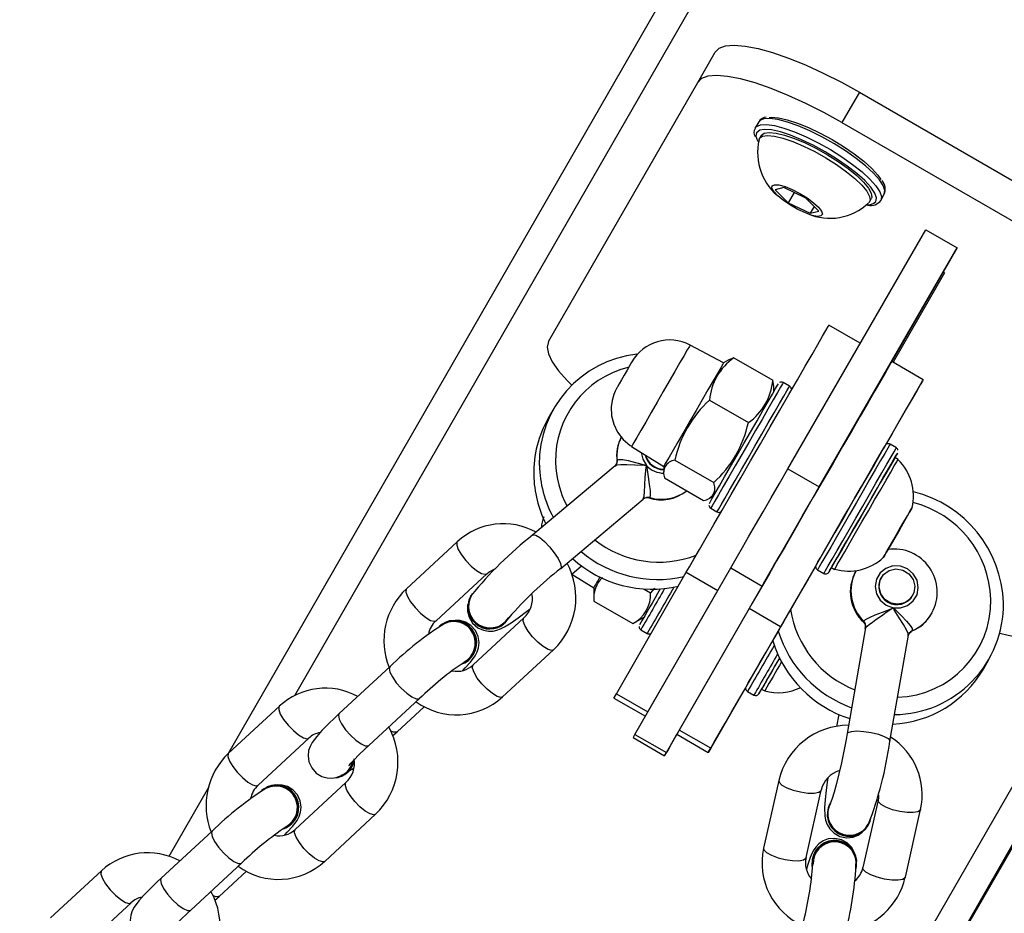
# Model space of a CAD drawing. Units: inches. Extents: x 1196 to 3611, y 938 to 2529.
# Drawn here: x 3109 to 3123, y 1456 to 1468 of the extents above; entities that cross this region are included whole.
import ezdxf

# ---------------------------------------------------------------- set-up
doc = ezdxf.new("R2010")
doc.units = ezdxf.units.IN
doc.header["$MEASUREMENT"] = 0
doc.layers.add('VP-DIM', color=7, linetype='Continuous')
doc.layers.add('VP-HIC', color=6, linetype='Continuous')
doc.layers.add('VP-EQ', color=7, linetype='Continuous', true_color=0x8a3492)
doc.styles.get("Standard").update_dxf_attribs({"font": 'arial.ttf'})
doc.dimstyles.get("Standard").update_dxf_attribs({"dimtxt": 14, "dimasz": 20, "dimexe": 20, "dimexo": 50, "dimgap": 20, "dimtad": 0, "dimdec": 0, "dimzin": 0, "dimdsep": 46, "dimtxsty": 'Standard', "dimcen": -0.09, "dimadec": 0, "dimazin": 0, "dimtfac": 1, "dimtdec": 4, "dimtofl": 0, "dimtmove": 0, "dimatfit": 3, "dimfxl": 70, "dimfxlon": 1, "dimtolj": 1, "dimtzin": 0, "dimarcsym": 0})

# ---------------------------------------------------------------- blocks, each defined once
blk = doc.blocks.new('16402')
at = {"layer": 'VP-EQ', "color": 0, "linetype": 'Continuous', "lineweight": 25}
for p, q in [((14710.02, 2084.667), (14691.137, 2051.844)), ((14710.361, 2084.46), (14692.059, 2052.646)), ((14718.329, 2079.86), (14699.973, 2047.952)), ((14718.681, 2079.669), (14698.977, 2045.417)), ((14718.695, 2079.664), (14698.987, 2045.405)), ((14697.616, 2061.103), (14697.857, 2061.521)), ((14695.56, 2057.529), (14697.616, 2061.103)), ((14699.846, 2060.968), (14699.605, 2060.549)), ((14699.846, 2060.968), (14703.31, 2058.968)), ((14698.457, 2060.561), (14698.409, 2060.477)), ((14699.605, 2060.549), (14703.069, 2058.549)), ((14698.406, 2060.472), (14698.409, 2060.477)), ((14698.493, 2060.373), (14698.469, 2060.331)), ((14698.804, 2059.652), (14698.684, 2059.622)), ((14698.684, 2059.622), (14698.865, 2059.445)), ((14699.106, 2059.505), (14698.804, 2059.652)), ((14698.945, 2059.584), (14698.865, 2059.445)), ((14700.141, 2059.477), (14700.189, 2059.561)), ((14698.865, 2059.445), (14699.166, 2059.298)), ((14699.286, 2059.328), (14699.106, 2059.505)), ((14699.985, 2059.456), (14700.009, 2059.498)), ((14700.074, 2059.46), (14700.082, 2059.506)), ((14699.221, 2059.392), (14699.166, 2059.298)), ((14699.166, 2059.298), (14699.286, 2059.328)), ((14698.859, 2055.777), (14700.762, 2059.071)), ((14700.762, 2059.071), (14701.195, 2058.821)), ((14699.292, 2055.527), (14701.195, 2058.821)), ((14701.195, 2058.821), (14701.002, 2058.486)), ((14701.002, 2058.486), (14700.294, 2057.254)), ((14701.019, 2058.476), (14700.311, 2057.244)), ((14701.002, 2058.486), (14701.019, 2058.476)), ((14699.858, 2057.506), (14699.426, 2057.755)), ((14697.972, 2057.238), (14697.512, 2057.482)), ((14698.036, 2057.274), (14697.972, 2057.238)), ((14698.116, 2057.305), (14698.036, 2057.273)), ((14698.116, 2057.305), (14698.652, 2056.996)), ((14700.725, 2057.005), (14700.292, 2057.255)), ((14698.882, 2056.914), (14698.796, 2056.964)), ((14698.665, 2056.838), (14698.665, 2056.91)), ((14700.213, 2056.116), (14700.691, 2056.947)), ((14697.779, 2056.723), (14698.315, 2056.413)), ((14695.632, 2056.607), (14695.555, 2056.473)), ((14696.705, 2056.085), (14697.147, 2055.809)), ((14700.355, 2056.064), (14700.268, 2056.114)), ((14696.507, 2055.879), (14696.505, 2055.893)), ((14697.301, 2055.895), (14697.838, 2055.586)), ((14700.379, 2055.906), (14700.336, 2055.931)), ((14696.479, 2055.816), (14695.342, 2054.864)), ((14696.48, 2055.814), (14696.472, 2055.81)), ((14697.147, 2055.809), (14697.147, 2055.736)), ((14698.859, 2055.777), (14699.292, 2055.527)), ((14697.16, 2055.651), (14697.697, 2055.341)), ((14695.728, 2054.404), (14696.864, 2055.357)), ((14696.862, 2055.359), (14696.866, 2055.36)), ((14696.955, 2055.379), (14696.942, 2055.375)), ((14697.777, 2055.372), (14697.84, 2055.409)), ((14697.796, 2055.232), (14697.882, 2055.182)), ((14700.352, 2054.859), (14700.512, 2055.136)), ((14700.534, 2055.175), (14700.397, 2054.937)), ((14700.512, 2055.136), (14700.534, 2055.175)), ((14700.512, 2055.136), (14700.512, 2055.136)), ((14700.397, 2054.937), (14700.237, 2054.66)), ((14700.214, 2054.621), (14700.352, 2054.859)), ((14700.352, 2054.859), (14700.352, 2054.859)), ((14694.301, 2054.771), (14693.6, 2054.123)), ((14700.237, 2054.66), (14700.214, 2054.621)), ((14695.881, 2054.325), (14696.015, 2054.437)), ((14696.751, 2052.115), (14698.071, 2054.41)), ((14698.071, 2054.41), (14698.504, 2054.16)), ((14699.237, 2054.426), (14698.8, 2053.669)), ((14699.268, 2054.382), (14699.355, 2054.332)), ((14699.461, 2054.415), (14699.504, 2054.39)), ((14694.008, 2053.682), (14694.709, 2054.33)), ((14695.882, 2054.322), (14696.184, 2054.134)), ((14696.496, 2052.675), (14697.459, 2054.35)), ((14697.459, 2054.35), (14697.892, 2054.1)), ((14699.423, 2054.35), (14699.424, 2054.352)), ((14700.147, 2054.277), (14700.144, 2054.272)), ((14696.184, 2054.134), (14696.184, 2053.953)), ((14696.876, 2054.119), (14696.965, 2054.068)), ((14697.021, 2054.132), (14696.965, 2054.068)), ((14697.184, 2051.865), (14698.504, 2054.16)), ((14694.49, 2054.028), (14694.483, 2054.017)), ((14696.929, 2052.425), (14697.892, 2054.1)), ((14700.577, 2054.023), (14700.58, 2054.028)), ((14696.184, 2053.953), (14696.72, 2053.643)), ((14698.325, 2053.85), (14697.362, 2052.175)), ((14698.758, 2053.6), (14698.325, 2053.85)), ((14695.22, 2053.721), (14694.519, 2053.073)), ((14695.009, 2053.714), (14695.015, 2053.725)), ((14696.72, 2053.643), (14696.876, 2053.733)), ((14694.134, 2053.659), (14694.123, 2053.654)), ((14698.758, 2053.6), (14697.795, 2051.925)), ((14699.931, 2053.586), (14699.676, 2052.126)), ((14699.908, 2053.662), (14699.905, 2053.676)), ((14699.933, 2053.589), (14699.934, 2053.585)), ((14696.832, 2053.557), (14696.919, 2053.507)), ((14698.739, 2053.563), (14698.636, 2053.384)), ((14700.267, 2052.022), (14700.522, 2053.483)), ((14700.519, 2053.474), (14700.519, 2053.483)), ((14700.523, 2053.482), (14700.532, 2053.505)), ((14700.575, 2053.544), (14700.562, 2053.538)), ((14694.927, 2052.633), (14695.628, 2053.281)), ((14693.374, 2053.05), (14692.673, 2052.402)), ((14694.393, 2053.096), (14694.404, 2053.102)), ((14701.555, 2053.015), (14701.632, 2053.149)), ((14696.496, 2052.675), (14696.929, 2052.425)), ((14698.305, 2052.707), (14698.391, 2052.657)), ((14698.497, 2052.74), (14698.54, 2052.715)), ((14691.848, 2052.502), (14691.147, 2051.854)), ((14693.08, 2051.961), (14693.781, 2052.609)), ((14693.471, 2052.151), (14693.846, 2052.497)), ((14693.775, 2052.604), (14693.781, 2052.609)), ((14696.462, 2052.616), (14696.895, 2052.366)), ((14699.561, 2052.39), (14699.532, 2052.224)), ((14693.414, 2052.098), (14693.471, 2052.151)), ((14696.751, 2052.115), (14697.184, 2051.865)), ((14697.328, 2052.116), (14697.761, 2051.866)), ((14697.795, 2051.925), (14697.362, 2052.175)), ((14691.555, 2051.414), (14692.256, 2052.062)), ((14693.074, 2051.956), (14693.08, 2051.961)), ((14696.725, 2052.071), (14697.158, 2051.821)), ((14692.711, 2051.541), (14692.722, 2051.546)), ((14692.767, 2051.453), (14692.066, 2050.805)), ((14698.735, 2051.48), (14698.525, 2050.548)), ((14690.873, 2051.385), (14690.326, 2050.433)), ((14691.681, 2051.391), (14691.67, 2051.386)), ((14699.11, 2050.417), (14699.32, 2051.348)), ((14699.445, 2051.168), (14699.439, 2051.157)), ((14700.103, 2051.21), (14699.893, 2050.279)), ((14692.474, 2050.365), (14693.175, 2051.013)), ((14700.479, 2050.147), (14700.688, 2051.078)), ((14699.964, 2050.854), (14699.971, 2050.866)), ((14690.921, 2050.781), (14690.22, 2050.133)), ((14691.94, 2050.828), (14691.951, 2050.833)), ((14690.627, 2049.693), (14691.328, 2050.341)), ((14691.322, 2050.336), (14691.328, 2050.341)), ((14699.192, 2050.332), (14699.193, 2050.319)), ((14699.812, 2050.364), (14699.811, 2050.376)), ((14689.395, 2050.234), (14688.694, 2049.586)), ((14691.018, 2049.882), (14691.393, 2050.229)), ((14689.102, 2049.146), (14689.803, 2049.794)), ((14690.96, 2049.83), (14691.018, 2049.882)), ((14690.621, 2049.688), (14690.627, 2049.693))]:
    blk.add_line(p, q, dxfattribs=at)
at = {"layer": 'VP-EQ', "color": 0, "linetype": 'Continuous', "lineweight": 25, "flags": 128}
for points in [[(14697.857, 2061.521), (14697.911, 2061.574), (14698, 2061.606), (14698.12, 2061.616), (14698.271, 2061.604), (14698.448, 2061.569), (14698.649, 2061.513), (14698.869, 2061.437), (14699.103, 2061.343), (14699.348, 2061.231), (14699.597, 2061.105), (14699.846, 2060.968)], [(14699.605, 2060.549), (14699.355, 2060.687), (14699.106, 2060.813), (14698.862, 2060.924), (14698.627, 2061.019), (14698.408, 2061.095), (14698.207, 2061.151), (14698.029, 2061.185), (14697.879, 2061.198), (14697.758, 2061.188), (14697.67, 2061.156), (14697.616, 2061.103)], [(14698.409, 2060.477), (14698.425, 2060.496), (14698.48, 2060.52), (14698.564, 2060.524), (14698.674, 2060.508), (14698.805, 2060.473), (14698.953, 2060.42), (14699.113, 2060.352), (14699.279, 2060.269), (14699.445, 2060.176), (14699.604, 2060.076), (14699.752, 2059.973), (14699.882, 2059.869), (14699.991, 2059.769), (14700.073, 2059.677), (14700.127, 2059.596), (14700.15, 2059.528), (14700.141, 2059.477)], [(14700.189, 2059.561), (14700.198, 2059.612), (14700.175, 2059.68), (14700.121, 2059.761), (14700.039, 2059.853), (14699.93, 2059.953), (14699.8, 2060.056), (14699.652, 2060.16), (14699.493, 2060.26), (14699.327, 2060.353), (14699.162, 2060.435), (14699.002, 2060.504), (14698.853, 2060.557), (14698.722, 2060.592), (14698.613, 2060.607), (14698.529, 2060.603), (14698.474, 2060.58), (14698.457, 2060.561)], [(14698.602, 2060.62), (14698.634, 2060.623), (14698.731, 2060.615), (14698.852, 2060.588), (14698.992, 2060.543), (14699.146, 2060.48), (14699.307, 2060.403), (14699.47, 2060.315), (14699.628, 2060.218), (14699.775, 2060.117), (14699.906, 2060.015), (14700.016, 2059.917), (14700.099, 2059.826), (14700.143, 2059.765)], [(14698.468, 2060.443), (14698.468, 2060.442), (14698.428, 2060.41), (14698.42, 2060.36), (14698.431, 2060.322)], [(14698.463, 2060.316), (14698.47, 2060.332), (14698.509, 2060.362), (14698.578, 2060.373), (14698.673, 2060.363), (14698.791, 2060.335), (14698.927, 2060.289), (14699.075, 2060.226), (14699.229, 2060.15), (14699.383, 2060.063), (14699.531, 2059.969)], [(14700.082, 2059.506), (14700.082, 2059.511), (14700.058, 2059.578), (14700.003, 2059.658), (14699.919, 2059.749), (14699.81, 2059.848), (14699.679, 2059.949), (14699.531, 2060.051), (14699.373, 2060.147), (14699.21, 2060.236), (14699.049, 2060.313), (14698.895, 2060.376), (14698.756, 2060.421), (14698.635, 2060.448), (14698.538, 2060.455), (14698.468, 2060.443)], [(14698.493, 2060.373), (14698.494, 2060.374), (14698.533, 2060.404), (14698.602, 2060.414), (14698.697, 2060.405), (14698.815, 2060.377), (14698.951, 2060.33), (14699.099, 2060.268), (14699.253, 2060.191), (14699.408, 2060.105), (14699.555, 2060.011)], [(14698.431, 2060.322), (14698.444, 2060.293), (14698.448, 2060.286)], [(14699.531, 2059.969), (14699.666, 2059.872), (14699.784, 2059.776), (14699.878, 2059.685), (14699.946, 2059.603), (14699.984, 2059.532), (14699.992, 2059.476), (14699.974, 2059.443)], [(14699.555, 2060.011), (14699.691, 2059.914), (14699.808, 2059.818), (14699.902, 2059.727), (14699.97, 2059.645), (14700.009, 2059.574), (14700.016, 2059.518), (14700.009, 2059.498)], [(14699.124, 2059.51), (14699.213, 2059.444), (14699.281, 2059.382), (14699.323, 2059.328), (14699.335, 2059.286), (14699.316, 2059.262), (14699.268, 2059.256), (14699.194, 2059.27), (14699.102, 2059.303), (14698.999, 2059.35), (14698.896, 2059.409), (14698.8, 2059.473), (14698.72, 2059.538), (14698.665, 2059.597), (14698.637, 2059.645), (14698.641, 2059.678), (14698.675, 2059.693), (14698.737, 2059.689), (14698.821, 2059.666), (14698.919, 2059.625), (14699.023, 2059.572), (14699.124, 2059.51)], [(14697.459, 2054.35), (14697.503, 2054.426), (14697.565, 2054.532), (14697.642, 2054.666), (14697.734, 2054.825), (14697.838, 2055.007), (14697.954, 2055.207), (14698.078, 2055.423), (14698.209, 2055.65), (14698.344, 2055.884), (14698.481, 2056.12), (14698.616, 2056.355), (14698.748, 2056.583), (14698.874, 2056.801), (14698.992, 2057.004), (14699.099, 2057.19), (14699.193, 2057.353), (14699.273, 2057.492), (14699.338, 2057.603), (14699.385, 2057.685), (14699.415, 2057.736), (14699.426, 2057.755), (14699.426, 2057.755)], [(14695.56, 2057.529), (14695.541, 2057.455), (14695.558, 2057.363), (14695.61, 2057.253), (14695.696, 2057.129), (14695.815, 2056.992), (14695.879, 2056.927)], [(14697.501, 2057.464), (14697.473, 2057.415), (14697.429, 2057.34), (14697.371, 2057.24), (14697.302, 2057.119), (14697.224, 2056.985), (14697.141, 2056.841), (14697.057, 2056.695), (14696.975, 2056.553), (14696.899, 2056.421), (14696.832, 2056.305), (14696.777, 2056.209), (14696.736, 2056.139), (14696.712, 2056.097), (14696.705, 2056.085)], [(14697.512, 2057.482), (14697.512, 2057.482), (14697.501, 2057.464)], [(14696.708, 2057.249), (14696.701, 2057.237), (14696.677, 2057.194), (14696.643, 2057.135), (14696.604, 2057.068), (14696.566, 2057.002), (14696.534, 2056.946), (14696.512, 2056.908), (14696.505, 2056.897), (14696.503, 2056.893), (14696.501, 2056.889), (14696.499, 2056.886), (14696.496, 2056.881), (14696.48, 2056.848), (14696.46, 2056.802), (14696.437, 2056.72), (14696.424, 2056.629), (14696.43, 2056.505), (14696.458, 2056.391), (14696.51, 2056.283), (14696.587, 2056.182), (14696.686, 2056.097), (14696.707, 2056.087)], [(14697.972, 2057.238), (14697.972, 2057.237), (14697.961, 2057.219)], [(14700.292, 2057.255), (14700.292, 2057.255), (14700.281, 2057.236), (14700.251, 2057.185), (14700.204, 2057.103), (14700.139, 2056.992), (14700.059, 2056.853), (14699.965, 2056.69), (14699.858, 2056.504), (14699.74, 2056.301), (14699.614, 2056.083), (14699.482, 2055.855), (14699.347, 2055.62), (14699.21, 2055.384), (14699.075, 2055.15), (14698.944, 2054.923), (14698.82, 2054.707), (14698.704, 2054.507), (14698.6, 2054.325), (14698.508, 2054.166), (14698.431, 2054.032), (14698.369, 2053.926), (14698.325, 2053.85)], [(14697.961, 2057.219), (14697.933, 2057.169), (14697.888, 2057.092), (14697.829, 2056.989), (14697.758, 2056.867), (14697.678, 2056.729), (14697.593, 2056.582), (14697.507, 2056.433), (14697.423, 2056.287), (14697.345, 2056.152), (14697.277, 2056.033), (14697.221, 2055.936), (14697.179, 2055.864), (14697.154, 2055.821), (14697.147, 2055.809)], [(14698.796, 2056.964), (14698.787, 2056.948), (14698.76, 2056.902), (14698.716, 2056.827), (14698.657, 2056.725), (14698.585, 2056.6), (14698.503, 2056.458), (14698.413, 2056.302), (14698.319, 2056.139), (14698.224, 2055.975), (14698.132, 2055.815), (14698.045, 2055.665), (14697.968, 2055.531), (14697.902, 2055.417), (14697.851, 2055.328), (14697.816, 2055.267), (14697.798, 2055.236), (14697.796, 2055.232)], [(14698.665, 2056.91), (14698.665, 2056.912), (14698.652, 2056.996)], [(14700.691, 2056.947), (14700.717, 2056.992), (14700.725, 2057.005), (14700.714, 2056.986), (14700.684, 2056.935), (14700.637, 2056.853), (14700.572, 2056.742), (14700.492, 2056.603), (14700.398, 2056.44), (14700.291, 2056.254), (14700.173, 2056.051), (14700.047, 2055.833), (14699.915, 2055.605), (14699.78, 2055.37), (14699.643, 2055.134), (14699.508, 2054.9), (14699.377, 2054.673), (14699.253, 2054.457), (14699.137, 2054.257), (14699.033, 2054.075), (14698.941, 2053.916), (14698.864, 2053.782), (14698.802, 2053.676), (14698.758, 2053.6)], [(14697.778, 2055.3), (14697.787, 2055.316), (14697.813, 2055.363), (14697.857, 2055.439), (14697.916, 2055.541), (14697.988, 2055.666), (14698.07, 2055.808), (14698.159, 2055.962), (14698.252, 2056.123), (14698.345, 2056.283), (14698.434, 2056.438), (14698.516, 2056.58), (14698.588, 2056.705), (14698.647, 2056.807), (14698.691, 2056.883), (14698.718, 2056.93), (14698.728, 2056.946)], [(14697.882, 2055.182), (14697.885, 2055.186), (14697.903, 2055.217), (14697.938, 2055.278), (14697.989, 2055.367), (14698.055, 2055.481), (14698.132, 2055.615), (14698.218, 2055.765), (14698.311, 2055.925), (14698.406, 2056.089), (14698.5, 2056.252), (14698.59, 2056.408), (14698.672, 2056.55), (14698.744, 2056.675), (14698.803, 2056.777), (14698.846, 2056.852), (14698.873, 2056.898), (14698.882, 2056.914)], [(14699.25, 2054.45), (14699.254, 2054.457), (14699.274, 2054.493), (14699.312, 2054.559), (14699.366, 2054.652), (14699.434, 2054.77), (14699.513, 2054.906), (14699.6, 2055.057), (14699.691, 2055.216), (14699.784, 2055.377), (14699.875, 2055.534), (14699.96, 2055.682), (14700.036, 2055.813), (14700.1, 2055.924), (14700.15, 2056.01), (14700.183, 2056.067), (14700.199, 2056.094), (14700.2, 2056.096)], [(14700.268, 2056.114), (14700.261, 2056.102), (14700.237, 2056.06), (14700.195, 2055.989), (14700.138, 2055.89), (14700.068, 2055.769), (14699.987, 2055.628), (14699.898, 2055.474), (14699.804, 2055.312), (14699.709, 2055.147), (14699.616, 2054.986), (14699.529, 2054.835), (14699.45, 2054.698), (14699.383, 2054.581), (14699.33, 2054.489), (14699.292, 2054.424), (14699.272, 2054.388), (14699.268, 2054.382)], [(14699.355, 2054.332), (14699.358, 2054.338), (14699.379, 2054.374), (14699.416, 2054.439), (14699.469, 2054.531), (14699.537, 2054.648), (14699.616, 2054.785), (14699.703, 2054.936), (14699.796, 2055.097), (14699.891, 2055.262), (14699.985, 2055.424), (14700.074, 2055.578), (14700.155, 2055.719), (14700.225, 2055.84), (14700.282, 2055.939), (14700.323, 2056.01), (14700.348, 2056.052), (14700.355, 2056.064)], [(14696.502, 2055.878), (14696.503, 2055.861), (14696.485, 2055.823), (14696.483, 2055.821)], [(14696.505, 2055.893), (14696.531, 2055.906), (14696.584, 2055.905), (14696.659, 2055.891), (14696.757, 2055.864), (14696.882, 2055.83), (14696.911, 2055.823), (14696.912, 2055.823)], [(14696.838, 2056.002), (14696.858, 2055.911), (14696.912, 2055.823)], [(14700.336, 2055.931), (14700.349, 2055.953), (14700.369, 2055.989), (14700.372, 2055.994), (14700.356, 2055.967), (14700.323, 2055.91), (14700.273, 2055.824), (14700.209, 2055.713), (14700.133, 2055.582), (14700.048, 2055.435), (14699.958, 2055.277), (14699.865, 2055.116), (14699.773, 2054.957), (14699.686, 2054.806), (14699.607, 2054.67), (14699.539, 2054.552), (14699.486, 2054.459), (14699.448, 2054.393), (14699.427, 2054.357), (14699.423, 2054.35)], [(14699.461, 2054.415), (14699.461, 2054.415), (14699.471, 2054.433), (14699.498, 2054.481), (14699.542, 2054.557), (14699.6, 2054.658), (14699.671, 2054.781), (14699.751, 2054.919), (14699.837, 2055.068), (14699.925, 2055.221), (14700.013, 2055.373), (14700.095, 2055.516), (14700.17, 2055.645), (14700.233, 2055.755), (14700.283, 2055.84), (14700.317, 2055.899), (14700.334, 2055.928), (14700.336, 2055.931)], [(14699.504, 2054.39), (14699.504, 2054.39), (14699.514, 2054.408), (14699.541, 2054.456), (14699.585, 2054.532), (14699.644, 2054.633), (14699.714, 2054.756), (14699.794, 2054.894), (14699.88, 2055.043), (14699.969, 2055.196), (14700.056, 2055.348), (14700.139, 2055.491), (14700.213, 2055.62), (14700.277, 2055.73), (14700.326, 2055.815), (14700.36, 2055.874), (14700.377, 2055.903), (14700.379, 2055.906)], [(14696.492, 2055.837), (14696.479, 2055.817), (14696.478, 2055.816)], [(14696.912, 2055.823), (14696.911, 2055.823), (14696.881, 2055.822), (14696.748, 2055.825), (14696.64, 2055.83), (14696.557, 2055.832), (14696.5, 2055.826), (14696.48, 2055.814)], [(14696.484, 2055.822), (14696.488, 2055.827), (14696.494, 2055.836)], [(14696.866, 2055.36), (14696.876, 2055.397), (14696.882, 2055.461), (14696.885, 2055.55), (14696.891, 2055.661), (14696.906, 2055.794), (14696.911, 2055.822), (14696.912, 2055.823)], [(14696.912, 2055.823), (14696.912, 2055.822), (14696.915, 2055.793), (14696.932, 2055.664), (14696.949, 2055.559), (14696.96, 2055.476), (14696.962, 2055.414), (14696.955, 2055.379)], [(14698.071, 2054.41), (14698.109, 2054.476), (14698.164, 2054.572), (14698.234, 2054.693), (14698.318, 2054.838), (14698.413, 2055.003), (14698.517, 2055.184), (14698.628, 2055.376), (14698.743, 2055.575), (14698.859, 2055.777)], [(14698.504, 2054.16), (14698.542, 2054.226), (14698.597, 2054.322), (14698.667, 2054.443), (14698.751, 2054.588), (14698.846, 2054.753), (14698.95, 2054.934), (14699.061, 2055.126), (14699.176, 2055.325), (14699.292, 2055.527)], [(14700.19, 2054.578), (14700.175, 2054.553), (14700.179, 2054.559), (14700.199, 2054.595), (14700.236, 2054.658), (14700.284, 2054.742), (14700.341, 2054.84), (14700.4, 2054.944), (14700.458, 2055.043), (14700.508, 2055.129), (14700.546, 2055.195), (14700.568, 2055.234), (14700.574, 2055.244), (14700.562, 2055.223), (14700.533, 2055.173), (14700.49, 2055.099), (14700.437, 2055.006), (14700.378, 2054.905), (14700.319, 2054.802), (14700.265, 2054.708), (14700.22, 2054.631), (14700.19, 2054.578)], [(14695.342, 2054.864), (14695.348, 2054.867), (14695.384, 2054.862), (14695.438, 2054.83), (14695.504, 2054.774), (14695.574, 2054.701), (14695.639, 2054.62), (14695.691, 2054.541), (14695.725, 2054.473), (14695.736, 2054.424), (14695.728, 2054.404)], [(14694.301, 2054.771), (14694.296, 2054.765), (14694.293, 2054.725), (14694.314, 2054.664), (14694.359, 2054.589), (14694.421, 2054.51)], [(14694.421, 2054.51), (14694.494, 2054.435), (14694.567, 2054.375), (14694.634, 2054.335), (14694.684, 2054.322), (14694.708, 2054.33)], [(14694.709, 2054.33), (14694.739, 2054.355), (14694.827, 2054.401)], [(14699.424, 2054.352), (14699.44, 2054.379), (14699.464, 2054.421)], [(14700.31, 2053.861), (14700.414, 2053.858), (14700.511, 2053.891), (14700.589, 2053.954), (14700.641, 2054.041), (14700.658, 2054.14), (14700.64, 2054.241), (14700.588, 2054.33), (14700.508, 2054.397), (14700.411, 2054.434), (14700.307, 2054.437), (14700.21, 2054.404), (14700.132, 2054.341), (14700.081, 2054.254), (14700.063, 2054.155), (14700.082, 2054.054), (14700.134, 2053.965), (14700.213, 2053.898), (14700.31, 2053.861)], [(14700.611, 2054.159), (14700.597, 2054.065), (14700.548, 2053.985), (14700.471, 2053.93), (14700.377, 2053.909), (14700.281, 2053.926), (14700.198, 2053.976), (14700.14, 2054.054), (14700.116, 2054.147), (14700.13, 2054.241), (14700.179, 2054.321), (14700.257, 2054.376), (14700.35, 2054.396), (14700.446, 2054.38), (14700.529, 2054.329), (14700.587, 2054.251), (14700.611, 2054.159)], [(14693.6, 2054.123), (14693.596, 2054.117), (14693.592, 2054.077), (14693.613, 2054.016), (14693.658, 2053.941), (14693.72, 2053.862)], [(14693.72, 2053.862), (14693.793, 2053.787), (14693.867, 2053.727), (14693.933, 2053.687), (14693.983, 2053.674), (14694.008, 2053.682)], [(14694.447, 2053.905), (14694.444, 2053.893), (14694.442, 2053.815), (14694.463, 2053.73), (14694.51, 2053.65), (14694.585, 2053.584), (14694.661, 2053.55), (14694.733, 2053.538), (14694.796, 2053.54), (14694.849, 2053.552), (14694.898, 2053.57), (14694.951, 2053.596), (14695.043, 2053.653), (14695.139, 2053.72), (14695.255, 2053.807), (14695.305, 2053.847)], [(14699.905, 2053.676), (14699.932, 2053.7), (14699.986, 2053.728), (14700.063, 2053.761), (14700.163, 2053.799), (14700.283, 2053.848), (14700.309, 2053.86), (14700.31, 2053.861)], [(14700.31, 2053.861), (14700.311, 2053.86), (14700.332, 2053.839), (14700.424, 2053.748), (14700.496, 2053.675), (14700.546, 2053.618), (14700.573, 2053.573), (14700.575, 2053.544)], [(14700.519, 2053.483), (14700.519, 2053.506), (14700.496, 2053.558), (14700.453, 2053.629), (14700.394, 2053.72), (14700.325, 2053.834), (14700.311, 2053.86), (14700.31, 2053.861)], [(14695.34, 2053.461), (14695.278, 2053.54), (14695.233, 2053.615), (14695.212, 2053.676), (14695.215, 2053.716), (14695.22, 2053.721)], [(14694.377, 2052.998), (14694.411, 2053.033), (14694.482, 2053.112), (14694.546, 2053.199), (14694.574, 2053.251), (14694.593, 2053.309), (14694.601, 2053.382), (14694.589, 2053.465), (14694.551, 2053.548), (14694.489, 2053.618), (14694.413, 2053.664), (14694.339, 2053.684), (14694.272, 2053.687), (14694.225, 2053.68)], [(14695.628, 2053.281), (14695.603, 2053.273), (14695.553, 2053.286), (14695.486, 2053.326), (14695.413, 2053.386), (14695.34, 2053.461)], [(14700.533, 2053.504), (14700.542, 2053.519), (14700.565, 2053.534)], [(14701.781, 2053.511), (14701.897, 2053.481), (14702.074, 2053.446), (14702.225, 2053.434), (14702.345, 2053.444), (14702.434, 2053.476), (14702.488, 2053.529)], [(14698.286, 2052.775), (14698.292, 2052.785), (14698.314, 2052.825), (14698.354, 2052.894), (14698.41, 2052.991), (14698.479, 2053.11), (14698.559, 2053.249), (14698.647, 2053.401), (14698.649, 2053.405)], [(14698.636, 2053.384), (14698.634, 2053.381), (14698.635, 2053.382), (14698.637, 2053.386), (14698.641, 2053.393), (14698.647, 2053.403), (14698.649, 2053.406)], [(14693.374, 2053.05), (14693.364, 2053.027), (14693.373, 2052.975), (14693.407, 2052.907), (14693.461, 2052.828), (14693.529, 2052.75), (14693.604, 2052.682), (14693.675, 2052.631), (14693.734, 2052.604), (14693.775, 2052.604)], [(14694.639, 2052.812), (14694.577, 2052.892), (14694.532, 2052.967), (14694.511, 2053.028), (14694.515, 2053.067), (14694.519, 2053.073)], [(14694.927, 2052.633), (14694.902, 2052.625), (14694.852, 2052.638), (14694.786, 2052.677), (14694.712, 2052.738), (14694.639, 2052.812)], [(14696.462, 2052.616), (14696.47, 2052.629), (14696.496, 2052.675)], [(14697.795, 2051.925), (14697.769, 2051.879), (14697.761, 2051.866), (14697.772, 2051.885), (14697.802, 2051.936), (14697.849, 2052.018), (14697.914, 2052.129), (14697.994, 2052.268), (14698.088, 2052.432), (14698.195, 2052.617), (14698.269, 2052.745)], [(14698.458, 2052.673), (14698.458, 2052.673), (14698.459, 2052.674), (14698.459, 2052.675), (14698.46, 2052.676)], [(14698.46, 2052.676), (14698.473, 2052.699), (14698.499, 2052.744)], [(14691.848, 2052.502), (14691.843, 2052.497), (14691.839, 2052.457), (14691.861, 2052.396), (14691.906, 2052.321), (14691.968, 2052.242)], [(14692.673, 2052.402), (14692.618, 2052.35), (14692.519, 2052.254), (14692.434, 2052.167), (14692.363, 2052.088), (14692.299, 2052.002), (14692.271, 2051.949), (14692.252, 2051.891), (14692.244, 2051.818), (14692.256, 2051.735), (14692.294, 2051.652), (14692.356, 2051.582), (14692.432, 2051.536), (14692.506, 2051.516), (14692.573, 2051.513), (14692.63, 2051.522), (14692.679, 2051.538), (14692.708, 2051.55)], [(14692.673, 2052.402), (14692.663, 2052.379), (14692.672, 2052.327), (14692.706, 2052.259), (14692.76, 2052.18), (14692.829, 2052.102), (14692.903, 2052.034), (14692.974, 2051.983), (14693.033, 2051.956), (14693.074, 2051.956)], [(14691.968, 2052.242), (14692.041, 2052.167), (14692.114, 2052.107), (14692.181, 2052.067), (14692.231, 2052.054), (14692.255, 2052.061)], [(14693.471, 2052.151), (14693.464, 2052.146), (14693.424, 2052.146), (14693.385, 2052.161)], [(14696.725, 2052.071), (14696.729, 2052.078), (14696.751, 2052.115)], [(14697.329, 2052.116), (14697.321, 2052.102), (14697.256, 2051.989), (14697.207, 2051.904), (14697.174, 2051.848), (14697.159, 2051.822), (14697.162, 2051.828), (14697.184, 2051.865)], [(14697.362, 2052.175), (14697.336, 2052.129), (14697.328, 2052.116)], [(14699.676, 2052.126), (14699.661, 2052.043), (14699.63, 2051.883), (14699.597, 2051.724), (14699.563, 2051.573), (14699.529, 2051.437), (14699.497, 2051.32), (14699.47, 2051.231), (14699.452, 2051.181), (14699.444, 2051.161), (14699.444, 2051.161)], [(14699.676, 2052.125), (14699.689, 2052.142), (14699.736, 2052.157), (14699.812, 2052.162), (14699.907, 2052.157), (14700.01, 2052.141), (14700.108, 2052.117), (14700.189, 2052.088), (14700.244, 2052.057), (14700.267, 2052.029), (14700.267, 2052.022)], [(14692.808, 2051.684), (14692.808, 2051.684), (14692.814, 2051.692), (14692.836, 2051.718), (14692.879, 2051.765), (14692.944, 2051.831), (14693.028, 2051.912), (14693.08, 2051.961)], [(14691.147, 2051.854), (14691.143, 2051.848), (14691.139, 2051.809), (14691.16, 2051.748), (14691.205, 2051.673), (14691.267, 2051.594)], [(14691.267, 2051.594), (14691.34, 2051.519), (14691.413, 2051.458), (14691.48, 2051.419), (14691.53, 2051.406), (14691.555, 2051.414)], [(14692.79, 2051.598), (14692.85, 2051.637), (14692.875, 2051.655)], [(14691.924, 2050.73), (14691.958, 2050.765), (14692.029, 2050.844), (14692.093, 2050.93), (14692.121, 2050.983), (14692.14, 2051.041), (14692.148, 2051.114), (14692.136, 2051.197), (14692.098, 2051.28), (14692.036, 2051.35), (14691.96, 2051.396), (14691.886, 2051.416), (14691.819, 2051.419), (14691.772, 2051.411)], [(14692.887, 2051.192), (14692.825, 2051.272), (14692.78, 2051.346), (14692.759, 2051.407), (14692.762, 2051.447), (14692.767, 2051.453)], [(14698.735, 2051.48), (14698.74, 2051.455), (14698.777, 2051.417), (14698.844, 2051.38), (14698.933, 2051.346), (14699.034, 2051.321)], [(14699.41, 2051.509), (14699.406, 2051.488), (14699.387, 2051.344), (14699.373, 2051.216), (14699.366, 2051.103), (14699.369, 2050.992), (14699.38, 2050.933), (14699.4, 2050.875), (14699.437, 2050.812), (14699.497, 2050.753), (14699.576, 2050.709), (14699.668, 2050.69), (14699.758, 2050.699), (14699.83, 2050.727), (14699.886, 2050.765), (14699.926, 2050.807), (14699.931, 2050.814)], [(14699.034, 2051.321), (14699.134, 2051.307), (14699.221, 2051.305), (14699.285, 2051.317), (14699.317, 2051.341), (14699.32, 2051.347)], [(14700.108, 2051.28), (14700.108, 2051.237), (14700.103, 2051.21)], [(14693.175, 2051.013), (14693.15, 2051.004), (14693.1, 2051.018), (14693.033, 2051.057), (14692.96, 2051.118), (14692.887, 2051.192)], [(14700.402, 2051.051), (14700.302, 2051.076), (14700.212, 2051.11), (14700.145, 2051.148), (14700.108, 2051.185), (14700.103, 2051.209)], [(14700.688, 2051.078), (14700.686, 2051.071), (14700.653, 2051.047), (14700.589, 2051.036), (14700.502, 2051.037), (14700.402, 2051.051)], [(14690.921, 2050.781), (14690.911, 2050.758), (14690.92, 2050.707), (14690.954, 2050.638), (14691.008, 2050.56), (14691.076, 2050.482), (14691.151, 2050.414), (14691.222, 2050.363), (14691.281, 2050.336), (14691.322, 2050.336)], [(14692.186, 2050.544), (14692.124, 2050.624), (14692.079, 2050.698), (14692.058, 2050.759), (14692.062, 2050.799), (14692.066, 2050.805)], [(14699.764, 2050.51), (14699.735, 2050.559), (14699.676, 2050.619), (14699.597, 2050.663), (14699.506, 2050.682), (14699.416, 2050.674), (14699.344, 2050.646), (14699.288, 2050.608), (14699.248, 2050.566), (14699.218, 2050.524), (14699.194, 2050.48), (14699.168, 2050.418), (14699.135, 2050.32), (14699.117, 2050.257)], [(14692.474, 2050.365), (14692.449, 2050.356), (14692.399, 2050.37), (14692.333, 2050.409), (14692.259, 2050.47), (14692.186, 2050.544)], [(14698.525, 2050.548), (14698.53, 2050.523), (14698.567, 2050.486), (14698.634, 2050.449), (14698.724, 2050.415), (14698.824, 2050.39)], [(14698.824, 2050.39), (14698.924, 2050.376), (14699.011, 2050.374), (14699.075, 2050.386), (14699.108, 2050.409), (14699.11, 2050.417)], [(14699.198, 2050.284), (14699.195, 2050.299), (14699.199, 2050.401)], [(14689.395, 2050.234), (14689.39, 2050.228), (14689.386, 2050.188), (14689.408, 2050.127), (14689.453, 2050.053), (14689.515, 2049.973)], [(14700.193, 2050.12), (14700.092, 2050.145), (14700.003, 2050.179), (14699.935, 2050.216), (14699.898, 2050.254), (14699.893, 2050.279)], [(14690.22, 2050.133), (14690.164, 2050.081), (14690.066, 2049.986), (14689.981, 2049.899), (14689.91, 2049.82), (14689.846, 2049.733), (14689.818, 2049.681), (14689.799, 2049.623), (14689.791, 2049.55), (14689.803, 2049.466), (14689.841, 2049.384), (14689.903, 2049.314), (14689.979, 2049.268), (14690.053, 2049.248), (14690.12, 2049.245), (14690.177, 2049.254), (14690.226, 2049.269), (14690.255, 2049.282)], [(14690.22, 2050.133), (14690.21, 2050.11), (14690.219, 2050.059), (14690.253, 2049.99), (14690.307, 2049.912), (14690.375, 2049.834), (14690.45, 2049.765), (14690.521, 2049.715), (14690.58, 2049.688), (14690.621, 2049.688)], [(14700.479, 2050.147), (14700.476, 2050.14), (14700.443, 2050.116), (14700.38, 2050.104), (14700.293, 2050.106), (14700.193, 2050.12)], [(14689.515, 2049.973), (14689.588, 2049.899), (14689.661, 2049.838), (14689.728, 2049.799), (14689.778, 2049.785), (14689.802, 2049.793)], [(14691.018, 2049.882), (14691.011, 2049.878), (14690.971, 2049.877), (14690.932, 2049.893)], [(14690.355, 2049.416), (14690.355, 2049.415), (14690.361, 2049.424), (14690.383, 2049.45), (14690.426, 2049.497), (14690.491, 2049.563), (14690.575, 2049.644), (14690.627, 2049.693)]]:
    blk.add_lwpolyline(points, dxfattribs=at)
at = {"layer": 'VP-EQ', "color": 0, "linetype": 'Continuous', "lineweight": 25}
for centre, radius, start, end in [((14698.559, 2060.515), 0.108, 88.6956, 153.9365), ((14698.502, 2060.411), 0.11, 149.3577, 210.0038), ((14699.22, 2060.133), 0.778, 166.5313, 233.7596), ((14700.022, 2059.63), 0.181, 337.3745, 40.9), ((14699.441, 2059.993), 0.764, 246.0262, 313.8667), ((14699.961, 2059.573), 0.159, 262.7497, 314.8804), ((14700, 2059.581), 0.176, 258.23, 323.6995), ((14697.228, 2056.954), 0.598, 61.7603, 150.4369), ((14696.947, 2055.852), 1.515, 96.4168, 180.9416), ((14698.574, 2056.652), 0.799, 125.0535, 174.8968), ((14696.977, 2055.893), 1.321, 104.152, 181.038), ((14697.856, 2057.067), 0.799, 305.0624, 354.89), ((14698.77, 2056.926), 0.0456, 58.1151, 122.6144), ((14698.862, 2056.875), 0.0442, 7.6387, 64.4638), ((14698.838, 2055.56), 1.573, 132.3304, 167.6782), ((14696.86, 2055.723), 1.505, 150.1334, 181.1571), ((14696.777, 2056.749), 1.574, 312.3452, 347.6684), ((14697.021, 2055.958), 0.523, 150.4751, 188.6898), ((14697.069, 2055.96), 0.568, 152.9291, 186.807), ((14700.242, 2056.075), 0.0464, 56.1819, 129.7637), ((14700.337, 2056.026), 0.0412, 8.243, 64.4123), ((14696.415, 2055.881), 0.0912, 330.2321, 7.4884), ((14697.142, 2056.022), 0.256, 192.0703, 271.5514), ((14697.145, 2056.028), 0.256, 194.109, 270.4665), ((14697.319, 2055.722), 0.174, 95.8956, 204.264), ((14699.892, 2055.402), 0.698, 346.6279, 45.7367), ((14697.007, 2055.86), 1.574, 181.2046, 208.7648), ((14697.032, 2055.898), 1.375, 181.186, 207.669), ((14697.144, 2056.026), 0.309, 221.1886, 271.2642), ((14696.923, 2055.724), 1.568, 181.1595, 206.8427), ((14697.114, 2055.89), 0.543, 251.472, 309.2806), ((14697.113, 2055.95), 0.593, 254.5564, 306.5531), ((14697.679, 2055.514), 0.174, 275.9064, 24.2532), ((14696.916, 2055.306), 0.072, 69.0778, 135.2671), ((14696.929, 2055.284), 0.0986, 74.5139, 129.5877), ((14700.209, 2053.88), 1.623, 1.6973, 76.4041), ((14697.816, 2055.273), 0.0446, 176.2997, 243.588), ((14700.237, 2053.932), 1.422, 1.7692, 75.8642), ((14695.88, 2054.958), 0.418, 157.8012, 179.1571), ((14697.908, 2055.219), 0.0443, 234.7039, 303.8271), ((14694.937, 2054.084), 0.935, 61.0752, 132.7939), ((14698.537, 2050.774), 5.19, 127.994, 141.174), ((14697.082, 2055.912), 1.422, 231.5472, 291.148), ((14700.324, 2054.076), 0.594, 331.2896, 98.2207), ((14696.988, 2055.752), 1.636, 227.8327, 282.8686), ((14697.065, 2055.885), 1.635, 229.6991, 282.7285), ((14699.696, 2055.069), 0.703, 254.2185, 312.8185), ((14699.049, 2050.193), 5.363, 128.2619, 138.8591), ((14694.948, 2054), 0.989, 313.3583, 28.8235), ((14699.289, 2054.423), 0.0455, 176.3104, 242.3601), ((14696.587, 2053.991), 0.405, 134.787, 185.3279), ((14659.404, 2075.405), 42.488, 329.9578, 330.1896), ((14699.38, 2054.376), 0.0498, 238.434, 331.8514), ((14700.279, 2054.078), 0.559, 149.912, 228.3015), ((14700.318, 2054.096), 0.589, 152.9671, 225.461), ((14700.363, 2054.153), 0.25, 151.4315, 328.744), ((14694.277, 2053.405), 0.987, 133.3059, 201.8269), ((14919.161, 1925.764), 256.489, 149.97142, 150.09869), ((14890.85, 1942.075), 223.766, 149.95081, 150.11845), ((15114.972, 1812.893), 482.352, 149.9899, 150.07708), ((14694.751, 2053.872), 0.304, 151.6338, 309.7027), ((14694.756, 2053.882), 0.303, 145.7646, 328.9042), ((14694.755, 2053.881), 0.298, 149.1731, 327.9217), ((14694.984, 2053.985), 0.354, 311.889, 11.0086), ((14696.522, 2054.04), 0.444, 296.5153, 3.5676), ((14700.33, 2053.956), 1.329, 271.8221, 0.8482), ((14711.263, 2038.225), 19.09, 125.0087, 126.4046), ((14700.311, 2053.908), 1.521, 270.7367, 0.7801), ((14700.304, 2054.054), 1.424, 188.7927, 248.4553), ((14700.396, 2054.002), 0.494, 289.6948, 333.7841), ((14700.352, 2054.064), 0.566, 293.2004, 330.957), ((14696.613, 2049.726), 4.641, 122.3705, 134.2569), ((14694.232, 2053.436), 0.333, 132.3348, 169.2652), ((14694.252, 2053.371), 0.308, 290.897, 129.8731), ((14694.253, 2053.374), 0.297, 297.9503, 116.0794), ((14694.26, 2053.376), 0.31, 297.8043, 113.962), ((14696.852, 2053.598), 0.0443, 176.03, 243.7618), ((14746.145, 2026.273), 54.7, 149.9446, 150.0728), ((14699.836, 2053.606), 0.0985, 350.4621, 45.564), ((14699.853, 2053.601), 0.0789, 339.0398, 48.8272), ((14696.944, 2053.544), 0.0443, 234.798, 303.7874), ((14700.288, 2054.024), 1.636, 197.2089, 250.3524), ((14700.611, 2053.459), 0.0923, 112.8312, 149.7605), ((15090.677, 1826.893), 452.712, 149.98659, 150.07923), ((14700.212, 2053.891), 1.636, 197.3273, 252.2103), ((15068.939, 1839.397), 427.534, 149.99083, 150.07836), ((14884.428, 1945.795), 214.494, 149.9613, 150.11281), ((14919.614, 1925.569), 255.079, 149.98466, 150.09543), ((14696.808, 2049.514), 4.329, 123.8893, 134.3628), ((14694.3, 2053.303), 0.318, 257.6584, 313.6818), ((14854.815, 1962.909), 180.241, 149.96868, 150.11523), ((14700.23, 2053.788), 1.534, 272.9098, 329.7372), ((14698.732, 2053.36), 0.671, 253.4554, 297.1953), ((14692.483, 2051.817), 0.935, 61.5083, 132.8108), ((14694.288, 2053.326), 0.942, 233.9075, 312.6603), ((14698.324, 2052.747), 0.044, 179.3009, 244.1571), ((14698.417, 2052.699), 0.0487, 238.0217, 327.8722), ((14692.493, 2051.733), 0.991, 313.4032, 29.281), ((14699.693, 2051.256), 0.984, 89.8585, 166.8788), ((14692.448, 2051.87), 0.272, 98.3244, 135.1474), ((14699.765, 2051.282), 0.946, 347.5421, 57.2627), ((14694.97, 2052.777), 5.35, 339.1136, 351.8917), ((14691.824, 2051.136), 0.987, 133.3054, 201.8274), ((14692.586, 2051.799), 0.286, 275.7188, 349.1903), ((14692.624, 2051.772), 0.233, 288.7344, 351.749), ((14692.594, 2051.806), 0.29, 296.2924, 350.898), ((14692.532, 2051.717), 0.353, 311.7113, 9.6833), ((14699.671, 2051.272), 0.359, 105.8541, 167.8731), ((14691.779, 2051.168), 0.333, 132.3495, 169.2505), ((14691.799, 2051.103), 0.308, 290.8986, 129.8716), ((14691.8, 2051.105), 0.297, 297.955, 116.0808), ((14691.807, 2051.108), 0.31, 297.8052, 113.9593), ((14694.159, 2047.458), 4.641, 122.3705, 134.2569), ((14699.705, 2051.012), 0.303, 151.3886, 328.7903), ((14699.709, 2051.022), 0.302, 150.9916, 347.9103), ((14699.708, 2051.022), 0.298, 151.0385, 331.0001), ((14694.353, 2047.248), 4.326, 123.8841, 134.3663), ((14691.847, 2051.035), 0.318, 257.6406, 313.7045), ((14699.502, 2050.343), 0.31, 6.0092, 182.172), ((14699.5, 2050.335), 0.308, 346.551, 167.5358), ((14699.504, 2050.336), 0.297, 4.056, 181.9643), ((14690.03, 2049.549), 0.934, 61.5053, 132.8169), ((14699.45, 2050.344), 0.947, 167.5572, 245.914), ((14691.835, 2051.058), 0.942, 233.9052, 312.6626), ((14694.608, 2050.659), 4.607, 346.006, 355.8484), ((14699.433, 2050.343), 0.331, 167.1159, 221.2141), ((14695.045, 2050.57), 4.761, 345.9389, 357.5181), ((14699.577, 2050.345), 0.323, 310.0546, 348.0825), ((14699.526, 2050.368), 0.978, 277.8865, 346.9567), ((14690.04, 2049.465), 0.991, 313.4035, 29.2807), ((14689.995, 2049.602), 0.272, 98.3434, 135.1284)]:
    blk.add_arc(centre, radius, start, end, dxfattribs=at)
blk = doc.blocks.new('16402 2d')
at = {"layer": 'VP-EQ', "color": 0}
blk.add_blockref('16402', (0, 0), dxfattribs=at)
blk = doc.blocks.new('16403 2d')
at = {"layer": 'VP-EQ', "color": 0}
blk.add_blockref('16402 2d', (0, 0), dxfattribs=at)
blk = doc.blocks.new('*D33')
at = {"layer": 'Defpoints', "color": 0}
for p in [(2850.183, 2181.492), (2530.11, 946.362), (3591.285, 946.362)]:
    blk.add_point(p, dxfattribs=at)
at = {"layer": 'VP-DIM', "color": 0, "lineweight": -2}
for p, q in [((3521.285, 2181.492), (3611.285, 2181.492)), ((3591.285, 2161.492), (3591.285, 1620.127)), ((3591.285, 966.362), (3591.285, 1507.727)), ((3521.285, 946.362), (3611.285, 946.362))]:
    blk.add_line(p, q, dxfattribs=at)
at = {"layer": 'VP-DIM', "color": 0}
for points in [[(3594.618, 2161.492), (3587.952, 2161.492), (3591.285, 2181.492)], [(3587.952, 966.362), (3594.618, 966.362), (3591.285, 946.362)]]:
    blk.add_solid(points, dxfattribs=at)
at = {"layer": 'VP-DIM', "color": 0, "insert": (3591.285, 1563.927), "char_height": 25, "attachment_point": 5, "rotation": 90}
blk.add_mtext('\\A1;1235', dxfattribs=at)
blk = doc.blocks.new('*D34')
at = {"layer": 'Defpoints', "color": 0}
for p in [(2645.183, 2024.209), (2687.193, 1116.8), (3453.384, 1116.8)]:
    blk.add_point(p, dxfattribs=at)
at = {"layer": 'VP-DIM', "color": 0, "lineweight": -2}
for p, q in [((3383.384, 2024.209), (3473.384, 2024.209)), ((3453.384, 2004.209), (3453.384, 1618.08)), ((3453.384, 1136.8), (3453.384, 1522.93)), ((3383.384, 1116.8), (3473.384, 1116.8))]:
    blk.add_line(p, q, dxfattribs=at)
at = {"layer": 'VP-DIM', "color": 0}
for points in [[(3456.717, 2004.209), (3450.051, 2004.209), (3453.384, 2024.209)], [(3450.051, 1136.8), (3456.717, 1136.8), (3453.384, 1116.8)]]:
    blk.add_solid(points, dxfattribs=at)
at = {"layer": 'VP-DIM', "color": 0, "insert": (3453.384, 1570.505), "char_height": 25, "attachment_point": 5, "rotation": 90}
blk.add_mtext('\\A1;907', dxfattribs=at)

msp = doc.modelspace()

# ---------------------------------------------------------------- linework, layer by layer
at = {"layer": 'VP-HIC', "color": 6}
msp.add_lwpolyline([(3215.54, 1810.879), (3226.629, 1805.132, -0.280036), (3329.21, 1636.536), (3329.285, 1491.424, -0.284973), (3223.781, 1321.148), (3211.118, 1314.861, -0.556621), (2936.621, 1485.037), (2936.62, 1642.961, -0.034679), (2938.444, 1669.222), (2903.44, 1729.849, -0.034074), (2880.206, 1741.216), (2744.546, 1819.454, -0.54988), (2731.019, 2140.053), (2741.734, 2147.501, -0.290486), (2945.144, 2156.06), (3070.089, 2083.962, -0.268013), (3165.128, 1919.395), (3165.128, 1905.806, -0.009693), (3164.985, 1898.441), (3215.54, 1810.879)], format="xyb", dxfattribs=at)
at = {"layer": 'VP-HIC', "color": 3}
msp.add_lwpolyline([(2610.155, 966.8), (2855.039, 966.8, 0.2486), (2979.164, 1032.581), (2993.759, 1041.007, 0.275088), (3127.717, 1115.836), (3260.124, 1344.704, -0.057172), (3223.781, 1321.148), (3211.118, 1314.861, -0.556621), (2936.621, 1485.037), (2936.621, 1504.217), (2824.071, 1309.6), (2628.855, 1309.6), (2630.72, 1308.525, -0.557195), (2640.747, 985.537), (2629.189, 977.88, -0.029003)], format="xyb", close=True, dxfattribs=at)

# ---------------------------------------------------------------- block references
at = {"layer": 'VP-EQ', "color": 0}
msp.add_blockref('16403 2d', (-11579.251, -593.846), dxfattribs=at)

# ---------------------------------------------------------------- dimensions: what is measured, and where the dimension line sits
at = {"layer": 'VP-DIM', "color": 0}
for base, p1, p2, picture, middle in [((3591.285, 946.362), (2850.183, 2181.492), (2530.11, 946.362), '*D33', (3591.285, 1563.927)), ((3453.384, 1116.8), (2645.183, 2024.209), (2687.193, 1116.8), '*D34', (3453.384, 1570.505))]:
    dim = msp.add_linear_dim(base=base, p1=p1, p2=p2, angle=270, dimstyle='Standard', override={"dimtxt": 25}, dxfattribs=at)
    dim.commit()
    dim.dimension.update_dxf_attribs({"geometry": picture, "text_midpoint": middle})

doc.saveas('drawing.dxf')
